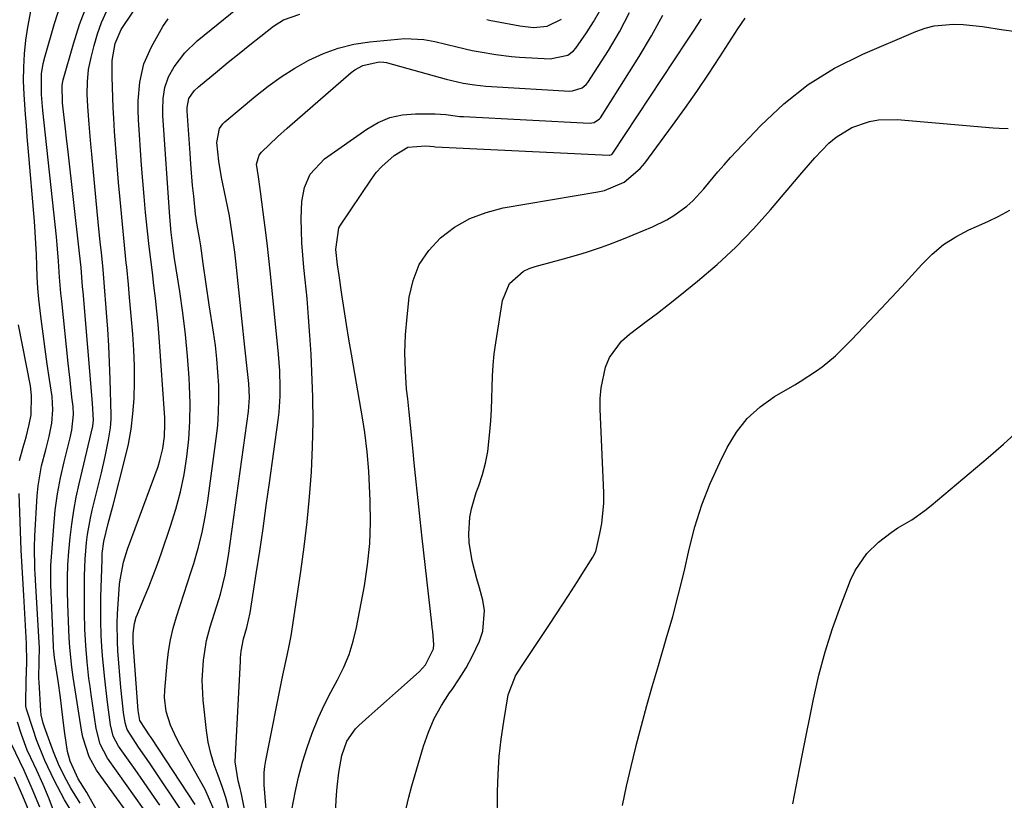
# Model space of a CAD drawing. Units: inches. Extents: x 1885017 to 1889618, y 422025 to 427378.
# Drawn here: x 1885667 to 1885889, y 424675 to 424851 of the extents above; entities that cross this region are included whole.
import ezdxf

# ---------------------------------------------------------------- set-up
doc = ezdxf.new("R2010")
doc.units = ezdxf.units.IN
doc.header["$MEASUREMENT"] = 0
doc.layers.add('7', color=7, linetype='Continuous')
doc.layers.add('8', color=7, linetype='Continuous')

msp = doc.modelspace()

# ---------------------------------------------------------------- linework, layer by layer
at = {"layer": '7', "color": 18}
for points in [[(1885706.54, 424673.9, 1774), (1885696.59, 424689, 1774), (1885696.18, 424689.62, 1774), (1885695.34, 424690.86, 1774), (1885694.04, 424692.85, 1774), (1885693.68, 424695.1, 1774), (1885693.61, 424696.04, 1774), (1885692.58, 424710.36, 1774), (1885692.56, 424710.71, 1774), (1885692.53, 424712.44, 1774), (1885692.86, 424714.69, 1774), (1885693.26, 424716.14, 1774), (1885693.53, 424716.85, 1774), (1885695.06, 424720.48, 1774), (1885696.09, 424723.01, 1774), (1885697.09, 424725.54, 1774), (1885698.03, 424728.1, 1774), (1885698.94, 424730.67, 1774), (1885701, 424736.66, 1774), (1885702.19, 424740.5, 1774), (1885703.23, 424744.38, 1774), (1885704.04, 424748.31, 1774), (1885704.69, 424752.28, 1774), (1885705.11, 424756.28, 1774), (1885705.37, 424760.28, 1774), (1885705.41, 424764.3, 1774), (1885705.3, 424768.32, 1774), (1885705.2, 424770.11, 1774), (1885704.85, 424775.01, 1774), (1885704.4, 424779.9, 1774), (1885703.8, 424784.77, 1774), (1885703.1, 424789.63, 1774), (1885701.92, 424797, 1774), (1885701.74, 424798.17, 1774), (1885701.41, 424800.52, 1774), (1885701.12, 424802.87, 1774), (1885700.8, 424806.4, 1774), (1885699.28, 424829.3, 1774), (1885699.23, 424830.57, 1774), (1885699.31, 424833.12, 1774), (1885699.67, 424835.62, 1774), (1885700.5, 424837.98, 1774), (1885701.84, 424840.27, 1774), (1885704.19, 424843.41, 1774), (1885707.01, 424846.13, 1774), (1885719.28, 424856.13, 1774)], [(1885680.61, 424674.21, 1762), (1885678.52, 424677.6, 1762), (1885677.06, 424680.25, 1762), (1885675.76, 424682.97, 1762), (1885674.6, 424685.76, 1762), (1885674.06, 424687.18, 1762), (1885672.55, 424691.32, 1762), (1885672.25, 424692.23, 1762), (1885671.83, 424694.09, 1762), (1885671.73, 424695.04, 1762), (1885671.34, 424701.5, 1762), (1885671.3, 424702.42, 1762), (1885671.37, 424706.27, 1762), (1885671.41, 424709.17, 1762), (1885670.54, 424724.52, 1762), (1885670.52, 424724.9, 1762), (1885670.47, 424725.66, 1762), (1885670.39, 424727.18, 1762), (1885670.31, 424731.91, 1762), (1885670.4, 424734.46, 1762), (1885670.91, 424743.48, 1762), (1885671.11, 424745.76, 1762), (1885671.87, 424750.25, 1762), (1885672.85, 424753.92, 1762), (1885673.61, 424756.88, 1762), (1885674.21, 424759.89, 1762), (1885674.48, 424762.91, 1762), (1885674.27, 424765.94, 1762), (1885673.7, 424769.75, 1762), (1885673.2, 424773.17, 1762), (1885672.72, 424776.6, 1762), (1885672.26, 424780.02, 1762), (1885671.81, 424783.45, 1762), (1885671.57, 424785.33, 1762), (1885671.29, 424787.84, 1762), (1885671.06, 424790.35, 1762), (1885670.91, 424792.87, 1762), (1885670.82, 424795.39, 1762), (1885670.74, 424797.92, 1762), (1885670.64, 424800.44, 1762), (1885670.48, 424802.96, 1762), (1885670.29, 424805.48, 1762), (1885668.89, 424822, 1762), (1885668.68, 424824.51, 1762), (1885668.48, 424827.02, 1762), (1885668.3, 424829.54, 1762), (1885668, 424834, 1762), (1885667.87, 424837.07, 1762), (1885667.88, 424840.15, 1762), (1885668.04, 424843.22, 1762), (1885668.36, 424846.28, 1762), (1885668.78, 424849.23, 1762), (1885669.6, 424853.18, 1762)], [(1885691.03, 424660.68, 1764), (1885682.6, 424675.77, 1764), (1885682.13, 424676.59, 1764), (1885680.19, 424679.72, 1764), (1885678.34, 424683.65, 1764), (1885677.77, 424685.85, 1764), (1885677.15, 424689.9, 1764), (1885676.85, 424692.26, 1764), (1885676.4, 424696.11, 1764), (1885676.16, 424698, 1764), (1885675.65, 424701.76, 1764), (1885675.37, 424703.64, 1764), (1885674.85, 424707.04, 1764), (1885674.68, 424708.48, 1764), (1885674.62, 424709.21, 1764), (1885674.6, 424709.57, 1764), (1885673.97, 424723.44, 1764), (1885673.98, 424727.81, 1764), (1885674.64, 424736.61, 1764), (1885675.01, 424740.29, 1764), (1885675.51, 424743.94, 1764), (1885676.18, 424747.56, 1764), (1885676.98, 424751.16, 1764), (1885678.34, 424756.61, 1764), (1885678.72, 424758.35, 1764), (1885679.1, 424761.88, 1764), (1885679, 424763.65, 1764), (1885678.77, 424765.74, 1764), (1885678.33, 424769.6, 1764), (1885677.92, 424773.46, 1764), (1885676.46, 424787.43, 1764), (1885676.28, 424789.24, 1764), (1885675.99, 424792.85, 1764), (1885675.76, 424796.47, 1764), (1885675.46, 424800.08, 1764), (1885675.28, 424801.89, 1764), (1885672.22, 424830.42, 1764), (1885671.89, 424834.05, 1764), (1885671.9, 424838.67, 1764), (1885672.26, 424841.02, 1764), (1885672.61, 424842.45, 1764), (1885674.79, 424850.01, 1764), (1885676.24, 424854.44, 1764)], [(1885696.84, 424664.3, 1766), (1885684.33, 424681.64, 1766), (1885682.61, 424684.65, 1766), (1885681.23, 424689.07, 1766), (1885681.01, 424690.21, 1766), (1885679.06, 424702.64, 1766), (1885678.74, 424704.85, 1766), (1885678.27, 424709.29, 1766), (1885678.15, 424711.52, 1766), (1885677.86, 424719.08, 1766), (1885677.77, 424722.04, 1766), (1885677.75, 424725.01, 1766), (1885677.84, 424727.97, 1766), (1885678.05, 424730.93, 1766), (1885678.36, 424734.09, 1766), (1885678.71, 424737.14, 1766), (1885679.15, 424740.17, 1766), (1885679.72, 424743.18, 1766), (1885680.37, 424746.18, 1766), (1885683.46, 424759.19, 1766), (1885683.65, 424760.57, 1766), (1885683.38, 424764.38, 1766), (1885681.26, 424789.55, 1766), (1885681.17, 424790.63, 1766), (1885681, 424792.8, 1766), (1885680.82, 424794.98, 1766), (1885680.49, 424798.23, 1766), (1885677.8, 424821.78, 1766), (1885677.6, 424823.5, 1766), (1885677.21, 424826.96, 1766), (1885676.79, 424830.81, 1766), (1885676.66, 424832.16, 1766), (1885676.55, 424836.12, 1766), (1885676.69, 424836.95, 1766), (1885676.8, 424837.36, 1766), (1885679.08, 424845.43, 1766), (1885680.48, 424849.82, 1766), (1885682.08, 424854.12, 1766)], [(1885694.92, 424672.95, 1768), (1885686.8, 424684.35, 1768), (1885685.13, 424687.53, 1768), (1885684.24, 424691.03, 1768), (1885683.1, 424698.67, 1768), (1885682.84, 424700.51, 1768), (1885682.6, 424702.35, 1768), (1885682.18, 424706.04, 1768), (1885681.88, 424709.73, 1768), (1885681.7, 424713.44, 1768), (1885681.6, 424717.18, 1768), (1885681.56, 424722, 1768), (1885681.6, 424725.49, 1768), (1885681.74, 424729.23, 1768), (1885682.06, 424732.95, 1768), (1885682.29, 424734.8, 1768), (1885682.94, 424738.47, 1768), (1885683.35, 424740.29, 1768), (1885685.43, 424748.71, 1768), (1885686.28, 424752.39, 1768), (1885687, 424756.11, 1768), (1885687.46, 424758.88, 1768), (1885687.6, 424760.82, 1768), (1885687.6, 424761.8, 1768), (1885687.37, 424769.78, 1768), (1885687.23, 424773.55, 1768), (1885687.06, 424777.32, 1768), (1885686.83, 424781.09, 1768), (1885686.57, 424784.85, 1768), (1885686.04, 424791.66, 1768), (1885685.79, 424794.54, 1768), (1885685.39, 424798.42, 1768), (1885685.15, 424800.72, 1768), (1885684.69, 424805.33, 1768), (1885684.47, 424807.63, 1768), (1885683.21, 424820.56, 1768), (1885683.01, 424822.81, 1768), (1885682.63, 424827.32, 1768), (1885682.35, 424831.3, 1768), (1885682.23, 424834.1, 1768), (1885682.26, 424836.89, 1768), (1885682.51, 424839.66, 1768), (1885683.06, 424842.39, 1768), (1885683.75, 424845.04, 1768), (1885684.54, 424847.67, 1768), (1885685.46, 424850.26, 1768), (1885686.57, 424852.77, 1768)], [(1885714.13, 424672.92, 1778), (1885713.48, 424675.46, 1778), (1885712.66, 424677.96, 1778), (1885711.72, 424680.42, 1778), (1885710.81, 424682.88, 1778), (1885710.04, 424685.39, 1778), (1885709.5, 424687.95, 1778), (1885709.11, 424690.55, 1778), (1885708.38, 424697.42, 1778), (1885708.15, 424701.93, 1778), (1885708.43, 424706.44, 1778), (1885709.12, 424710.92, 1778), (1885709.96, 424714, 1778), (1885710.94, 424717.06, 1778), (1885711.87, 424720.14, 1778), (1885712.22, 424721.34, 1778), (1885713.31, 424725.66, 1778), (1885714.08, 424730.05, 1778), (1885718.55, 424762.55, 1778), (1885718.67, 424763.59, 1778), (1885718.79, 424765.68, 1778), (1885718.68, 424768.83, 1778), (1885718.2, 424772.92, 1778), (1885717.88, 424775.65, 1778), (1885717.73, 424777.01, 1778), (1885715.7, 424796.46, 1778), (1885715.47, 424798.5, 1778), (1885714.92, 424802.57, 1778), (1885714.26, 424806.63, 1778), (1885713.47, 424810.66, 1778), (1885712.45, 424815.33, 1778), (1885711.87, 424819, 1778), (1885711.43, 424823.23, 1778), (1885712.06, 424826.38, 1778), (1885712.8, 424827.42, 1778), (1885713.27, 424827.88, 1778), (1885720.12, 424833.62, 1778), (1885722.98, 424835.87, 1778), (1885725.93, 424837.99, 1778), (1885729.01, 424839.94, 1778), (1885732.17, 424841.75, 1778), (1885735.46, 424843.26, 1778), (1885738.82, 424844.5, 1778), (1885742.32, 424845.34, 1778), (1885745.89, 424845.9, 1778), (1885753.79, 424846.66, 1778), (1885758.08, 424846.46, 1778), (1885759.78, 424846.13, 1778), (1885760.62, 424845.94, 1778), (1885765.53, 424844.75, 1778), (1885769.03, 424843.96, 1778), (1885770.79, 424843.61, 1778), (1885774.33, 424843.01, 1778), (1885777.9, 424842.6, 1778), (1885779.69, 424842.46, 1778), (1885786.61, 424842.03, 1778), (1885790.58, 424842.89, 1778), (1885791.84, 424843.88, 1778), (1885792.36, 424844.5, 1778), (1885794.77, 424847.93, 1778), (1885796.36, 424850.38, 1778), (1885797.82, 424852.89, 1778)], [(1885704.64, 424670.73, 1772), (1885698.67, 424679.65, 1772), (1885697.46, 424681.46, 1772), (1885696.24, 424683.26, 1772), (1885693.78, 424686.85, 1772), (1885691.18, 424690.79, 1772), (1885690.73, 424692.28, 1772), (1885690.4, 424694.68, 1772), (1885690.08, 424697.47, 1772), (1885689.81, 424700.27, 1772), (1885689.13, 424708.53, 1772), (1885689, 424710.61, 1772), (1885688.92, 424714.8, 1772), (1885689.02, 424716.88, 1772), (1885689.51, 424723.6, 1772), (1885689.61, 424724.6, 1772), (1885690.37, 424728.56, 1772), (1885690.95, 424730.49, 1772), (1885691.28, 424731.45, 1772), (1885698.17, 424750.14, 1772), (1885698.61, 424751.46, 1772), (1885699.28, 424754.16, 1772), (1885699.65, 424756.92, 1772), (1885699.73, 424759.7, 1772), (1885699.68, 424761.1, 1772), (1885698.41, 424779.3, 1772), (1885698.18, 424782.23, 1772), (1885697.91, 424785.15, 1772), (1885697.6, 424788.07, 1772), (1885697.26, 424790.98, 1772), (1885696.89, 424793.89, 1772), (1885696.54, 424796.81, 1772), (1885696.2, 424799.72, 1772), (1885695.73, 424803.89, 1772), (1885695.37, 424807.44, 1772), (1885695.03, 424810.99, 1772), (1885694.74, 424814.55, 1772), (1885694.48, 424818.11, 1772), (1885693.8, 424828.33, 1772), (1885693.72, 424830.46, 1772), (1885693.72, 424832.58, 1772), (1885694.06, 424836.83, 1772), (1885695, 424840.93, 1772), (1885696.71, 424844.78, 1772), (1885699.28, 424849.32, 1772), (1885700.45, 424851.11, 1772)], [(1885710.76, 424672.79, 1776), (1885708.77, 424677.29, 1776), (1885703.08, 424687.43, 1776), (1885702.32, 424688.87, 1776), (1885701, 424691.82, 1776), (1885700.02, 424694.9, 1776), (1885699.64, 424698.06, 1776), (1885699.68, 424699.66, 1776), (1885700.2, 424705.79, 1776), (1885700.52, 424708.44, 1776), (1885700.96, 424711.07, 1776), (1885701.59, 424713.66, 1776), (1885702.34, 424716.22, 1776), (1885703.17, 424718.77, 1776), (1885704, 424721.32, 1776), (1885704.82, 424723.87, 1776), (1885705.64, 424726.43, 1776), (1885706.22, 424728.25, 1776), (1885707.23, 424731.74, 1776), (1885708.12, 424735.25, 1776), (1885708.82, 424738.81, 1776), (1885709.4, 424742.4, 1776), (1885711.3, 424756.41, 1776), (1885711.62, 424759.4, 1776), (1885711.84, 424762.4, 1776), (1885711.91, 424765.4, 1776), (1885711.86, 424768.41, 1776), (1885711.69, 424771.42, 1776), (1885711.45, 424774.42, 1776), (1885711.1, 424777.41, 1776), (1885710.68, 424780.39, 1776), (1885709.7, 424786.55, 1776), (1885709, 424791.21, 1776), (1885708.34, 424795.88, 1776), (1885707.8, 424799.88, 1776), (1885707.6, 424801.23, 1776), (1885707.03, 424804.58, 1776), (1885706.65, 424807, 1776), (1885706.22, 424811.08, 1776), (1885705.98, 424813.5, 1776), (1885705.56, 424818.34, 1776), (1885705.38, 424820.77, 1776), (1885704.74, 424830.27, 1776), (1885704.72, 424831.11, 1776), (1885705.14, 424833.12, 1776), (1885706.35, 424834.87, 1776), (1885707.27, 424835.76, 1776), (1885711.57, 424839.3, 1776), (1885714, 424841.29, 1776), (1885716.45, 424843.27, 1776), (1885718.9, 424845.23, 1776), (1885721.37, 424847.18, 1776), (1885724.23, 424849.42, 1776), (1885726.43, 424850.84, 1776), (1885730.13, 424852.14, 1776)], [(1885722.59, 424672.78, 1782), (1885722.3, 424675.55, 1782), (1885722.09, 424678.33, 1782), (1885722.09, 424681.1, 1782), (1885722.23, 424682.48, 1782), (1885722.45, 424683.85, 1782), (1885726.31, 424703.04, 1782), (1885727.29, 424707.48, 1782), (1885727.77, 424709.7, 1782), (1885727.98, 424710.82, 1782), (1885728.16, 424711.94, 1782), (1885730.34, 424726.41, 1782), (1885731.11, 424732.01, 1782), (1885731.78, 424737.62, 1782), (1885732.31, 424743.25, 1782), (1885732.74, 424748.89, 1782), (1885732.99, 424754.54, 1782), (1885733.12, 424760.19, 1782), (1885733.06, 424765.84, 1782), (1885732.87, 424771.49, 1782), (1885732.67, 424775.46, 1782), (1885732.43, 424779.65, 1782), (1885732.13, 424783.83, 1782), (1885731.77, 424788.01, 1782), (1885731.35, 424792.19, 1782), (1885731.04, 424795.04, 1782), (1885730.79, 424797.79, 1782), (1885730.6, 424800.54, 1782), (1885730.5, 424803.3, 1782), (1885730.45, 424806.06, 1782), (1885730.56, 424809.92, 1782), (1885731.21, 424813.08, 1782), (1885732.51, 424816.04, 1782), (1885735.74, 424819.55, 1782), (1885745.22, 424826.24, 1782), (1885747.78, 424827.7, 1782), (1885750.45, 424828.82, 1782), (1885753.28, 424829.42, 1782), (1885756.22, 424829.68, 1782), (1885760.67, 424829.65, 1782), (1885763.06, 424829.49, 1782), (1885766.23, 424829.09, 1782), (1885767.03, 424829.04, 1782), (1885795.45, 424827.58, 1782), (1885796.5, 424827.72, 1782), (1885797.68, 424828.5, 1782), (1885797.9, 424828.78, 1782), (1885806.65, 424842.62, 1782), (1885809.4, 424847.22, 1782), (1885812, 424851.9, 1782)], [(1885727.96, 424670.71, 1784), (1885729.11, 424676.64, 1784), (1885729.86, 424680.04, 1784), (1885730.74, 424683.41, 1784), (1885731.78, 424686.73, 1784), (1885732.95, 424690.01, 1784), (1885734.39, 424693.53, 1784), (1885735.68, 424696.42, 1784), (1885737.1, 424699.25, 1784), (1885738.61, 424702.04, 1784), (1885740.04, 424704.85, 1784), (1885741.26, 424707.73, 1784), (1885742.2, 424710.73, 1784), (1885742.94, 424713.79, 1784), (1885744.71, 424723.19, 1784), (1885745.43, 424727.95, 1784), (1885745.93, 424732.73, 1784), (1885746.08, 424737.53, 1784), (1885746.01, 424742.35, 1784), (1885745.67, 424749.11, 1784), (1885745.33, 424753.45, 1784), (1885744.78, 424757.77, 1784), (1885744.56, 424759.2, 1784), (1885744.32, 424760.63, 1784), (1885741.76, 424775.48, 1784), (1885741.2, 424778.83, 1784), (1885740.65, 424782.18, 1784), (1885740.13, 424785.54, 1784), (1885739.62, 424788.9, 1784), (1885738.99, 424793.17, 1784), (1885738.65, 424795.62, 1784), (1885738.24, 424799.09, 1784), (1885738.93, 424803.97, 1784), (1885739.29, 424804.58, 1784), (1885746.27, 424814.94, 1784), (1885747.39, 424816.42, 1784), (1885748.6, 424817.82, 1784), (1885751.39, 424820.27, 1784), (1885754.52, 424822.16, 1784), (1885758.58, 424822.46, 1784), (1885760.34, 424822.27, 1784), (1885760.64, 424822.25, 1784), (1885799.87, 424820.34, 1784), (1885800, 424820.35, 1784), (1885800.48, 424820.51, 1784), (1885800.75, 424820.78, 1784), (1885817.41, 424846.02, 1784), (1885819.08, 424848.56, 1784), (1885820.73, 424851.11, 1784)], [(1885737.9, 424666.68, 1786), (1885738.42, 424676.09, 1786), (1885738.54, 424677.77, 1786), (1885738.93, 424681.11, 1786), (1885739.63, 424684.96, 1786), (1885740.77, 424688.15, 1786), (1885742.66, 424690.93, 1786), (1885743.45, 424691.73, 1786), (1885745.73, 424693.75, 1786), (1885747.72, 424695.52, 1786), (1885749.7, 424697.29, 1786), (1885751.69, 424699.07, 1786), (1885753.67, 424700.84, 1786), (1885757.12, 424703.93, 1786), (1885758.5, 424705.42, 1786), (1885760.26, 424709.02, 1786), (1885760.35, 424709.96, 1786), (1885760.11, 424712.88, 1786), (1885760, 424713.85, 1786), (1885759.89, 424714.83, 1786), (1885757.75, 424733.97, 1786), (1885757.29, 424738.21, 1786), (1885756.82, 424742.46, 1786), (1885756.37, 424746.7, 1786), (1885755.93, 424750.94, 1786), (1885755.66, 424753.52, 1786), (1885755.36, 424756.48, 1786), (1885755.06, 424759.44, 1786), (1885754.76, 424762.39, 1786), (1885754.46, 424765.35, 1786), (1885754.23, 424767.59, 1786), (1885753.95, 424771.67, 1786), (1885753.84, 424775.74, 1786), (1885753.99, 424779.82, 1786), (1885754.32, 424783.89, 1786), (1885754.81, 424788.28, 1786), (1885755.69, 424792.1, 1786), (1885757.07, 424795.65, 1786), (1885759.2, 424798.82, 1786), (1885761.84, 424801.72, 1786), (1885765.05, 424804.08, 1786), (1885768.45, 424806.05, 1786), (1885772.12, 424807.44, 1786), (1885775.98, 424808.43, 1786), (1885797.3, 424812.05, 1786), (1885798.86, 424812.4, 1786), (1885803.25, 424814.26, 1786), (1885806.9, 424817.31, 1786), (1885807.92, 424818.54, 1786), (1885814.18, 424827.06, 1786), (1885816.93, 424830.87, 1786), (1885819.64, 424834.72, 1786), (1885822.27, 424838.61, 1786), (1885824.85, 424842.53, 1786), (1885828.91, 424848.81, 1786), (1885830.53, 424851.2, 1786)], [(1885772.34, 424850.91, 1776), (1885773.23, 424850.74, 1776), (1885774.12, 424850.58, 1776), (1885779.75, 424849.54, 1776), (1885782.83, 424849.15, 1776), (1885785.88, 424849.44, 1776), (1885789.17, 424851, 1776)], [(1885754.12, 424672.97, 1788), (1885754.7, 424675.57, 1788), (1885755.38, 424678.14, 1788), (1885758.02, 424687.02, 1788), (1885759.14, 424690.2, 1788), (1885760.46, 424693.28, 1788), (1885762.09, 424696.22, 1788), (1885763.91, 424699.06, 1788), (1885764.46, 424699.83, 1788), (1885766.09, 424702.25, 1788), (1885767.62, 424704.72, 1788), (1885769.01, 424707.28, 1788), (1885770.67, 424710.7, 1788), (1885771.42, 424712.98, 1788), (1885771.79, 424717.63, 1788), (1885771.39, 424719.99, 1788), (1885770.62, 424722.74, 1788), (1885770.07, 424724.78, 1788), (1885769.01, 424728.88, 1788), (1885768.29, 424733.02, 1788), (1885768.22, 424734.92, 1788), (1885768.49, 424738.72, 1788), (1885768.82, 424740.59, 1788), (1885769.91, 424744.24, 1788), (1885770.48, 424745.73, 1788), (1885771.33, 424748.29, 1788), (1885772.04, 424750.89, 1788), (1885772.53, 424753.53, 1788), (1885773.02, 424757.93, 1788), (1885773.2, 424760.44, 1788), (1885773.35, 424762.95, 1788), (1885773.44, 424765.47, 1788), (1885773.49, 424767.99, 1788), (1885773.57, 424770.5, 1788), (1885773.72, 424773.01, 1788), (1885773.98, 424775.51, 1788), (1885774.31, 424778, 1788), (1885775.81, 424787.58, 1788), (1885777.43, 424791.38, 1788), (1885780.6, 424794.15, 1788), (1885781.88, 424794.75, 1788), (1885783.22, 424795.23, 1788), (1885789.63, 424796.97, 1788), (1885793.06, 424797.94, 1788), (1885794.76, 424798.47, 1788), (1885798.14, 424799.58, 1788), (1885799.82, 424800.17, 1788), (1885803.14, 424801.47, 1788), (1885809.64, 424804.17, 1788), (1885812.91, 424805.75, 1788), (1885814.46, 424806.7, 1788), (1885817.4, 424808.84, 1788), (1885818.75, 424810.04, 1788), (1885821.2, 424812.73, 1788), (1885824.36, 424816.57, 1788), (1885825.79, 424818.19, 1788), (1885827.25, 424819.78, 1788), (1885834.09, 424827.06, 1788), (1885839.25, 424831.9, 1788), (1885844.74, 424836.27, 1788), (1885850.73, 424839.93, 1788), (1885857.05, 424843.12, 1788), (1885869.06, 424848.26, 1788), (1885871.11, 424848.98, 1788), (1885873.19, 424849.53, 1788), (1885877.5, 424849.89, 1788), (1885879.69, 424849.8, 1788), (1885884.06, 424849.38, 1788), (1885888.8, 424848.64, 1788), (1885891.1, 424848.28, 1788)], [(1885802.9, 424673.66, 1792), (1885803.82, 424678.06, 1792), (1885804.83, 424682.44, 1792), (1885805.9, 424686.81, 1792), (1885805.99, 424687.17, 1792), (1885807.18, 424691.7, 1792), (1885808.41, 424696.22, 1792), (1885809.68, 424700.73, 1792), (1885810.99, 424705.23, 1792), (1885812.78, 424711.25, 1792), (1885814.21, 424716.27, 1792), (1885815.56, 424721.31, 1792), (1885816.8, 424726.39, 1792), (1885817.95, 424731.48, 1792), (1885819.24, 424736.52, 1792), (1885820.77, 424741.48, 1792), (1885822.66, 424746.31, 1792), (1885824.81, 424751.05, 1792), (1885826.5, 424754.44, 1792), (1885828.6, 424757.85, 1792), (1885831.02, 424760.94, 1792), (1885833.94, 424763.57, 1792), (1885837.2, 424765.88, 1792), (1885841.73, 424768.53, 1792), (1885842.98, 424769.29, 1792), (1885846.63, 424771.67, 1792), (1885847.95, 424772.63, 1792), (1885850.9, 424775.08, 1792), (1885853.64, 424777.76, 1792), (1885854.53, 424778.68, 1792), (1885861.25, 424785.76, 1792), (1885863.56, 424788.22, 1792), (1885865.85, 424790.69, 1792), (1885868.11, 424793.19, 1792), (1885870.36, 424795.71, 1792), (1885872.73, 424798.05, 1792), (1885875.26, 424800.17, 1792), (1885878.05, 424801.94, 1792), (1885881, 424803.47, 1792), (1885882.72, 424804.23, 1792), (1885885.25, 424805.39, 1792), (1885887.75, 424806.62, 1792), (1885890.21, 424807.94, 1792)], [(1885841.32, 424674.08, 1794), (1885842.06, 424677.95, 1794), (1885842.82, 424681.83, 1794), (1885843.59, 424685.7, 1794), (1885845.99, 424697.68, 1794), (1885847.2, 424703.04, 1794), (1885848.59, 424708.35, 1794), (1885850.25, 424713.59, 1794), (1885852.09, 424718.77, 1794), (1885854.3, 424724.52, 1794), (1885855.32, 424726.68, 1794), (1885858.02, 424730.54, 1794), (1885860.62, 424733.03, 1794), (1885863.48, 424735.26, 1794), (1885865, 424736.26, 1794), (1885868.12, 424738.12, 1794), (1885871.1, 424740.19, 1794), (1885872.52, 424741.32, 1794), (1885885.38, 424752.15, 1794), (1885888.8, 424755.14, 1794), (1885892.15, 424758.21, 1794)], [(1885674.83, 424671.95, 1758), (1885673.61, 424675.2, 1758), (1885672.27, 424678.4, 1758), (1885670.84, 424681.56, 1758), (1885669.48, 424684.39, 1758), (1885668.7, 424686.13, 1758), (1885667.36, 424689.69, 1758), (1885666.52, 424692.5, 1758)], [(1885671.54, 424673.32, 1756), (1885669.82, 424677.45, 1756), (1885667.99, 424681.53, 1756), (1885665.15, 424687.48, 1756)], [(1885669.5, 424671.44, 1754), (1885667.71, 424675.77, 1754), (1885665.79, 424680.06, 1754)]]:
    msp.add_polyline3d(points, dxfattribs=at)
at = {"layer": '8', "color": 18}
for points in [[(1885698.56, 424673.73, 1770), (1885696.72, 424676.42, 1770), (1885694.86, 424679.1, 1770), (1885692.99, 424681.77, 1770), (1885689.27, 424687.06, 1770), (1885688.08, 424689.34, 1770), (1885687.46, 424691.85, 1770), (1885686.99, 424695.22, 1770), (1885686.68, 424697.55, 1770), (1885686.14, 424702.23, 1770), (1885685.71, 424706.68, 1770), (1885685.57, 424708.43, 1770), (1885685.37, 424711.92, 1770), (1885685.28, 424715.42, 1770), (1885685.28, 424718.93, 1770), (1885685.31, 424720.68, 1770), (1885685.54, 424729.13, 1770), (1885685.6, 424730.5, 1770), (1885685.92, 424733.2, 1770), (1885686.95, 424737.3, 1770), (1885687.67, 424740.02, 1770), (1885688.02, 424741.38, 1770), (1885690.72, 424751.75, 1770), (1885691.48, 424755.13, 1770), (1885692.1, 424758.54, 1770), (1885692.51, 424761.97, 1770), (1885692.77, 424765.43, 1770), (1885692.87, 424769.23, 1770), (1885692.86, 424772.82, 1770), (1885692.71, 424776.39, 1770), (1885692.47, 424779.97, 1770), (1885691.76, 424788.24, 1770), (1885691.49, 424791.18, 1770), (1885691.1, 424795.1, 1770), (1885691, 424796.07, 1770), (1885689.63, 424810.35, 1770), (1885689.27, 424814.17, 1770), (1885688.94, 424818, 1770), (1885688.65, 424821.83, 1770), (1885688.37, 424825.67, 1770), (1885688.17, 424828.69, 1770), (1885688.03, 424831.02, 1770), (1885687.87, 424835.67, 1770), (1885687.84, 424838, 1770), (1885687.86, 424841.67, 1770), (1885688.5, 424845.49, 1770), (1885689.88, 424848.65, 1770), (1885692.63, 424852.82, 1770)], [(1885718.66, 424668.01, 1780), (1885716.88, 424676.63, 1780), (1885716.69, 424677.49, 1780), (1885716.26, 424679.2, 1780), (1885715.6, 424683.5, 1780), (1885716.75, 424706.2, 1780), (1885716.8, 424706.97, 1780), (1885716.95, 424708.49, 1780), (1885717.44, 424711.27, 1780), (1885718.21, 424713.81, 1780), (1885718.96, 424717.14, 1780), (1885720.32, 424725.92, 1780), (1885721.1, 424731.05, 1780), (1885721.86, 424736.18, 1780), (1885722.59, 424741.32, 1780), (1885723.31, 424746.46, 1780), (1885725.24, 424760.61, 1780), (1885725.45, 424762.4, 1780), (1885725.68, 424766, 1780), (1885725.71, 424767.96, 1780), (1885725.6, 424771.72, 1780), (1885725.32, 424775.47, 1780), (1885723.53, 424793.59, 1780), (1885723.16, 424797.06, 1780), (1885722.78, 424800.53, 1780), (1885722.36, 424804, 1780), (1885721.91, 424807.46, 1780), (1885721.28, 424812.18, 1780), (1885721.13, 424813.28, 1780), (1885720.81, 424815.47, 1780), (1885720.4, 424818.31, 1780), (1885720.94, 424820.37, 1780), (1885721.48, 424821.04, 1780), (1885725.1, 424824.48, 1780), (1885727.3, 424826.44, 1780), (1885741.73, 424839, 1780), (1885742.56, 424839.62, 1780), (1885744.38, 424840.54, 1780), (1885748.02, 424841.4, 1780), (1885749.11, 424841.34, 1780), (1885749.65, 424841.23, 1780), (1885749.91, 424841.16, 1780), (1885763.15, 424837.48, 1780), (1885764.41, 424837.16, 1780), (1885766.94, 424836.59, 1780), (1885769.51, 424836.17, 1780), (1885772.09, 424835.88, 1780), (1885773.39, 424835.79, 1780), (1885791.02, 424834.81, 1780), (1885791.62, 424834.82, 1780), (1885793.84, 424835.51, 1780), (1885794.72, 424836.26, 1780), (1885795.08, 424836.72, 1780), (1885799.73, 424843.97, 1780), (1885802.22, 424848.17, 1780), (1885804.51, 424852.48, 1780)], [(1885774.53, 424662.33, 1790), (1885774.7, 424676.77, 1790), (1885774.84, 424680.74, 1790), (1885775.1, 424684.71, 1790), (1885775.54, 424688.65, 1790), (1885776.11, 424692.59, 1790), (1885777.11, 424698.61, 1790), (1885778.8, 424702.88, 1790), (1885780.28, 424705.25, 1790), (1885781.64, 424707.31, 1790), (1885784.02, 424710.92, 1790), (1885786.4, 424714.53, 1790), (1885790.7, 424721.07, 1790), (1885792.74, 424724.2, 1790), (1885793.75, 424725.77, 1790), (1885796.23, 424729.67, 1790), (1885796.85, 424730.99, 1790), (1885797.81, 424735.03, 1790), (1885798.25, 424737.3, 1790), (1885798.67, 424741.88, 1790), (1885798.67, 424744.2, 1790), (1885797.85, 424763.06, 1790), (1885797.87, 424765.46, 1790), (1885798.06, 424767.84, 1790), (1885799.09, 424772.51, 1790), (1885800, 424774.68, 1790), (1885802.68, 424778.42, 1790), (1885804.44, 424779.99, 1790), (1885808.24, 424782.79, 1790), (1885810.78, 424784.71, 1790), (1885813.3, 424786.67, 1790), (1885815.79, 424788.66, 1790), (1885819.83, 424791.91, 1790), (1885824.21, 424795.66, 1790), (1885828.44, 424799.57, 1790), (1885832.44, 424803.71, 1790), (1885836.28, 424808.01, 1790), (1885843.34, 424816.38, 1790), (1885846.27, 424819.71, 1790), (1885849.45, 424823.02, 1790), (1885851.04, 424824.41, 1790), (1885854.57, 424826.6, 1790), (1885858.56, 424827.95, 1790), (1885860.63, 424828.32, 1790), (1885864.84, 424828.39, 1790), (1885886.49, 424826.5, 1790), (1885887.83, 424826.41, 1790), (1885889.84, 424826.38, 1790)], [(1885666.97, 424751.51, 1760), (1885667.77, 424754.5, 1760), (1885668.44, 424756.75, 1760), (1885669.15, 424759.59, 1760), (1885669.54, 424761.77, 1760), (1885669.66, 424766.15, 1760), (1885669.38, 424768.35, 1760), (1885666.72, 424782.09, 1760)], [(1885678.35, 424672.84, 1760), (1885677.1, 424674.98, 1760), (1885674.74, 424679.35, 1760), (1885672.62, 424683.84, 1760), (1885670.8, 424688.46, 1760), (1885670, 424690.81, 1760), (1885668.55, 424695.42, 1760), (1885668.4, 424696.07, 1760), (1885668.37, 424696.4, 1760), (1885668.36, 424696.73, 1760), (1885668.47, 424701.73, 1760), (1885668.6, 424705.98, 1760), (1885668.55, 424710.22, 1760), (1885667.93, 424721.04, 1760), (1885667.86, 424722.32, 1760), (1885667.69, 424724.88, 1760), (1885667.5, 424727.43, 1760), (1885667.36, 424729.99, 1760), (1885667.3, 424731.27, 1760), (1885666.84, 424744.03, 1760)]]:
    msp.add_polyline3d(points, dxfattribs=at)

doc.saveas('drawing.dxf')
